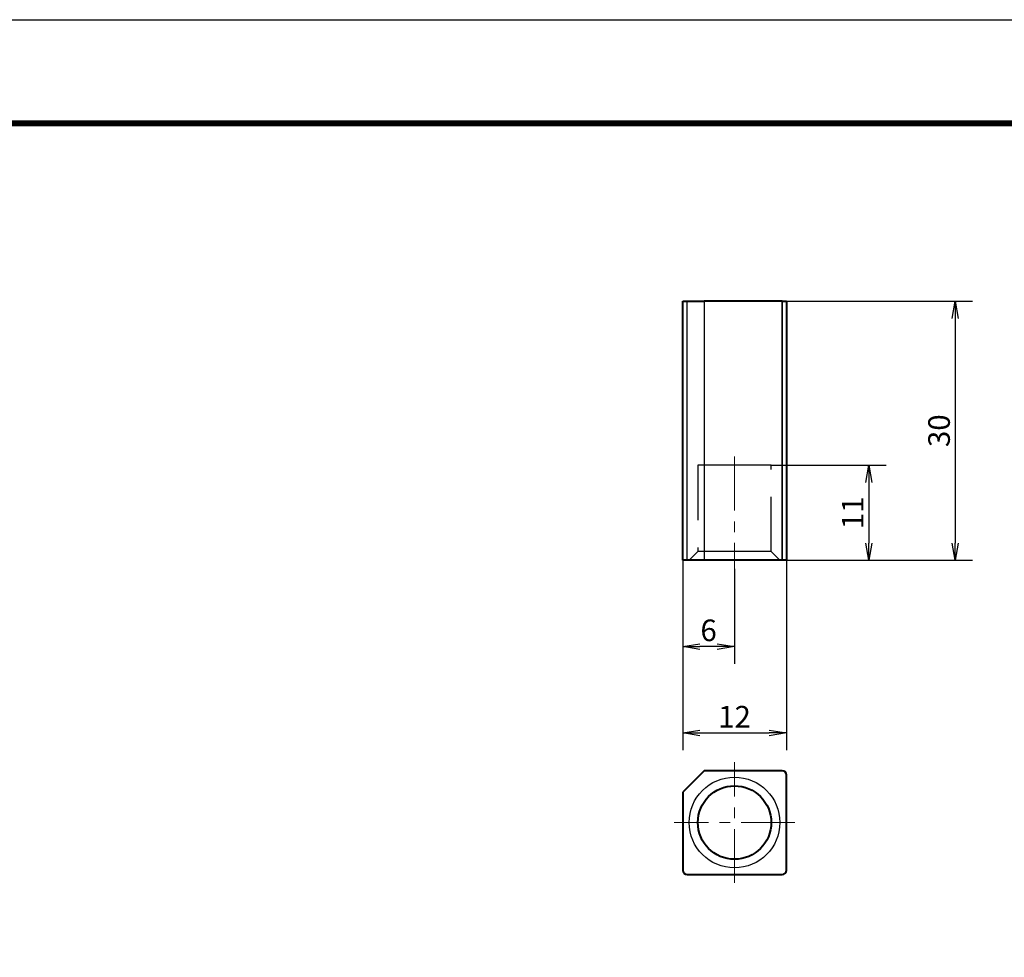
# Model space of a CAD drawing. Extents: x -20 to 440, y -20 to 317.
# Drawn here: x 114 to 228, y 188 to 297 of the extents above; entities that cross this region are included whole.
import ezdxf

# ---------------------------------------------------------------- set-up
doc = ezdxf.new("R2010")
doc.units = 0
doc.header["$LTSCALE"] = 5
doc.header["$MEASUREMENT"] = 0
doc.linetypes.add('CENTER', pattern=[2, 1.25, -0.25, 0.25, -0.25])
doc.linetypes.add('HIDDEN', pattern=[1.905, 1.27, -0.635])
doc.layers.get('0').update_dxf_attribs({"linetype": 'CONTINUOUS'})
doc.layers.get('DEFPOINTS').update_dxf_attribs({"color": 252, "linetype": 'CONTINUOUS'})
doc.layers.add('CENTER', color=6, linetype='CENTER', lineweight=5)
doc.layers.add('HONTAI', color=7, linetype='CONTINUOUS', lineweight=40)
for name, color, linetype in [('HONTAIFUKASIBU', 2, 'HIDDEN'), ('SUNPOU', 1, 'CONTINUOUS'), ('ZUWAKU', 5, 'CONTINUOUS')]:
    doc.layers.add(name, color=color, linetype=linetype)
doc.styles.add('STYLE1', font='romans.shx', dxfattribs={"width": 0.9, "height": 2.5, "bigfont": 'bigfont.shx'})
doc.dimstyles.new('ＧＰ寸法（1：1）', dxfattribs={"dimtxt": 2.5, "dimasz": 2, "dimexe": 2, "dimexo": 0, "dimtad": 1, "dimdsep": 46, "dimtxsty": 'STYLE1', "dimblk1": 'OPEN', "dimblk2": 'OPEN', "dimsah": 1, "dimcen": -5, "dimclrd": 256, "dimclre": 256, "dimclrt": 4, "dimadec": 0, "dimazin": 0, "dimtfac": 1, "dimtmove": 0, "dimatfit": 3, "dimldrblk": 'DOT', "dimfxl": 1, "dimtolj": 1, "dimlwd": -1, "dimlwe": -1, "dimarcsym": 0})

# ---------------------------------------------------------------- blocks, each defined once
blk = doc.blocks.new('WAKU')
at = {"const_width": 0.7}
blk.add_lwpolyline([(25, 285), (408, 285), (408, 12), (25, 12)], close=True, dxfattribs=at)
blk = doc.blocks.new('_OPEN')
at = {"color": 0, "linetype": 'ByBlock'}
for p, q in [((-1, 0.167), (0, 0)), ((0, 0), (-1, -0.167)), ((0, 0), (-1, 0))]:
    blk.add_line(p, q, dxfattribs=at)
blk = doc.blocks.new('*D16')
at = {"layer": 'DEFPOINTS', "color": 0, "transparency": 16777216}
for p in [(202.75, 264.42), (202.75, 234.42), (222.3, 234.42)]:
    blk.add_point(p, dxfattribs=at)
at = {"layer": 'SUNPOU', "transparency": 16777216}
for p, q in [((202.75, 264.42), (224.3, 264.42)), ((222.3, 262.42), (222.3, 236.42)), ((202.75, 234.42), (224.3, 234.42))]:
    blk.add_line(p, q, dxfattribs=at)
at = {"layer": 'SUNPOU', "transparency": 16777216, "xscale": 2, "yscale": 2, "zscale": 2}
for p, rotation in [((222.3, 264.42), 90), ((222.3, 234.42), 270)]:
    blk.add_blockref('_OPEN', p, dxfattribs=dict(at, rotation=rotation))
at = {"layer": 'SUNPOU', "color": 4, "transparency": 16777216, "insert": (220.43, 249.42), "char_height": 2.5, "attachment_point": 5, "rotation": 90, "style": 'STYLE1'}
blk.add_mtext('\\A1;30', dxfattribs=at)
blk = doc.blocks.new('_DOT')
at = {"color": 0, "linetype": 'ByBlock'}
blk.add_line((-0.5, 0), (-1, 0), dxfattribs=at)
at = {"color": 0, "linetype": 'ByBlock', "const_width": 0.5}
blk.add_lwpolyline([(-0.25, 0, 1), (0.25, 0, 1)], format="xyb", close=True, dxfattribs=at)
blk = doc.blocks.new('*D17')
at = {"layer": 'DEFPOINTS', "color": 0, "transparency": 16777216}
for p in [(201, 245.42), (202.75, 234.42), (212.3, 234.42)]:
    blk.add_point(p, dxfattribs=at)
at = {"layer": 'SUNPOU', "transparency": 16777216}
for p, q in [((201, 245.42), (214.3, 245.42)), ((212.3, 243.42), (212.3, 236.42)), ((202.75, 234.42), (214.3, 234.42))]:
    blk.add_line(p, q, dxfattribs=at)
at = {"layer": 'SUNPOU', "transparency": 16777216, "xscale": 2, "yscale": 2, "zscale": 2}
for p, rotation in [((212.3, 245.42), 90), ((212.3, 234.42), 270)]:
    blk.add_blockref('_OPEN', p, dxfattribs=dict(at, rotation=rotation))
at = {"layer": 'SUNPOU', "color": 4, "transparency": 16777216, "insert": (210.43, 239.92), "char_height": 2.5, "attachment_point": 5, "rotation": 90, "style": 'STYLE1'}
blk.add_mtext('\\A1;11', dxfattribs=at)
blk = doc.blocks.new('*D18')
at = {"layer": 'DEFPOINTS', "color": 0, "transparency": 16777216}
for p in [(190.75, 234.42), (202.75, 234.42), (202.75, 214.43)]:
    blk.add_point(p, dxfattribs=at)
at = {"layer": 'SUNPOU', "transparency": 16777216}
for p, q in [((190.75, 234.42), (190.75, 212.43)), ((202.75, 234.42), (202.75, 212.43)), ((192.75, 214.43), (200.75, 214.43))]:
    blk.add_line(p, q, dxfattribs=at)
at = {"layer": 'SUNPOU', "transparency": 16777216, "xscale": 2, "yscale": 2, "zscale": 2, "rotation": 180}
blk.add_blockref('_OPEN', (190.75, 214.43), dxfattribs=at)
at = {"layer": 'SUNPOU', "transparency": 16777216, "xscale": 2, "yscale": 2, "zscale": 2}
blk.add_blockref('_OPEN', (202.75, 214.43), dxfattribs=at)
at = {"layer": 'SUNPOU', "color": 4, "transparency": 16777216, "insert": (196.75, 216.31), "char_height": 2.5, "attachment_point": 5, "style": 'STYLE1'}
blk.add_mtext('\\A1;12', dxfattribs=at)
blk = doc.blocks.new('*D19')
at = {"layer": 'DEFPOINTS', "color": 0, "transparency": 16777216}
for p in [(190.75, 234.42), (196.75, 233.42), (190.75, 224.43)]:
    blk.add_point(p, dxfattribs=at)
at = {"layer": 'SUNPOU', "transparency": 16777216}
for p, q in [((190.75, 234.42), (190.75, 222.43)), ((196.75, 233.42), (196.75, 222.43)), ((194.75, 224.43), (192.75, 224.43))]:
    blk.add_line(p, q, dxfattribs=at)
at = {"layer": 'SUNPOU', "transparency": 16777216, "xscale": 2, "yscale": 2, "zscale": 2, "rotation": 180}
blk.add_blockref('_OPEN', (190.75, 224.43), dxfattribs=at)
at = {"layer": 'SUNPOU', "transparency": 16777216, "xscale": 2, "yscale": 2, "zscale": 2}
blk.add_blockref('_OPEN', (196.75, 224.43), dxfattribs=at)
at = {"layer": 'SUNPOU', "color": 4, "transparency": 16777216, "insert": (193.75, 226.31), "char_height": 2.5, "attachment_point": 5, "style": 'STYLE1'}
blk.add_mtext('\\A1;6', dxfattribs=at)

msp = doc.modelspace()

# ---------------------------------------------------------------- linework, layer by layer
at = {"layer": 'CENTER'}
for p, q in [((196.751, 246.421), (196.751, 233.421)), ((196.751, 197.061), (196.751, 211.061)), ((203.751, 204.061), (189.751, 204.061))]:
    msp.add_line(p, q, dxfattribs=at)
at = {"layer": 'DEFPOINTS'}
msp.add_lwpolyline([(0, 297), (420, 297), (420, 0), (0, 0)], close=True, dxfattribs=at)
at = {"layer": 'HONTAI'}
for p, q in [((190.751, 234.421), (190.751, 264.421)), ((190.751, 264.421), (193.251, 264.421)), ((202.251, 264.421), (193.251, 264.421)), ((202.251, 264.421), (202.751, 264.421)), ((202.751, 264.421), (202.751, 234.421)), ((193.251, 234.421), (190.751, 234.421)), ((202.251, 234.421), (193.251, 234.421)), ((202.751, 234.421), (202.251, 234.421)), ((193.251, 210.061), (190.751, 207.562)), ((202.251, 210.061), (193.251, 210.061)), ((202.751, 198.561), (202.751, 209.561)), ((190.751, 207.562), (190.751, 198.561)), ((191.251, 198.061), (202.251, 198.061))]:
    msp.add_line(p, q, dxfattribs=at)
at = {"layer": 'HONTAI', "lineweight": -3}
for p, q in [((191.251, 234.421), (191.251, 264.421)), ((193.251, 264.421), (193.251, 234.421)), ((202.251, 264.421), (202.251, 234.421)), ((202.251, 234.421), (202.251, 264.421))]:
    msp.add_line(p, q, dxfattribs=at)
msp.add_circle((196.751, 204.061), 5.25, dxfattribs=at)
at = {"layer": 'HONTAI'}
msp.add_circle((196.751, 204.061), 4.25, dxfattribs=at)
for centre, start, end in [((202.251, 209.561), 0, 90), ((191.251, 198.561), 180, 270), ((202.251, 198.561), 270, 0)]:
    msp.add_arc(centre, 0.5, start, end, dxfattribs=at)
at = {"layer": 'HONTAIFUKASIBU'}
for p, q in [((196.751, 245.421), (192.501, 245.421)), ((192.501, 245.421), (192.501, 235.421)), ((201.001, 245.421), (196.751, 245.421)), ((201.001, 235.421), (201.001, 245.421)), ((192.501, 235.421), (191.501, 234.421)), ((196.751, 235.421), (192.501, 235.421)), ((201.001, 235.421), (196.751, 235.421)), ((202.001, 234.421), (201.001, 235.421))]:
    msp.add_line(p, q, dxfattribs=at)

# ---------------------------------------------------------------- block references
at = {"layer": 'ZUWAKU'}
msp.add_blockref('WAKU', (0, 0), dxfattribs=at)

# ---------------------------------------------------------------- dimensions: what is measured, and where the dimension line sits
at = {"layer": 'SUNPOU'}
for base, p1, picture, middle in [((222.303, 234.421), (202.751, 264.421), '*D16', (220.428, 249.421)), ((212.303, 234.421), (201.001, 245.421), '*D17', (210.428, 239.921))]:
    dim = msp.add_linear_dim(base=base, p1=p1, p2=(202.751, 234.421), angle=90, dimstyle='ＧＰ寸法（1：1）', dxfattribs=at)
    dim.commit()
    dim.dimension.update_dxf_attribs({"geometry": picture, "text_midpoint": middle})
for base, p1, p2, picture, middle in [((202.751, 214.435), (190.751, 234.421), (202.751, 234.421), '*D18', (196.751, 216.31)), ((190.751, 224.435), (196.751, 233.421), (190.751, 234.421), '*D19', (193.751, 226.31))]:
    dim = msp.add_linear_dim(base=base, p1=p1, p2=p2, dimstyle='ＧＰ寸法（1：1）', dxfattribs=at)
    dim.commit()
    dim.dimension.update_dxf_attribs({"geometry": picture, "text_midpoint": middle})

doc.saveas('drawing.dxf')
